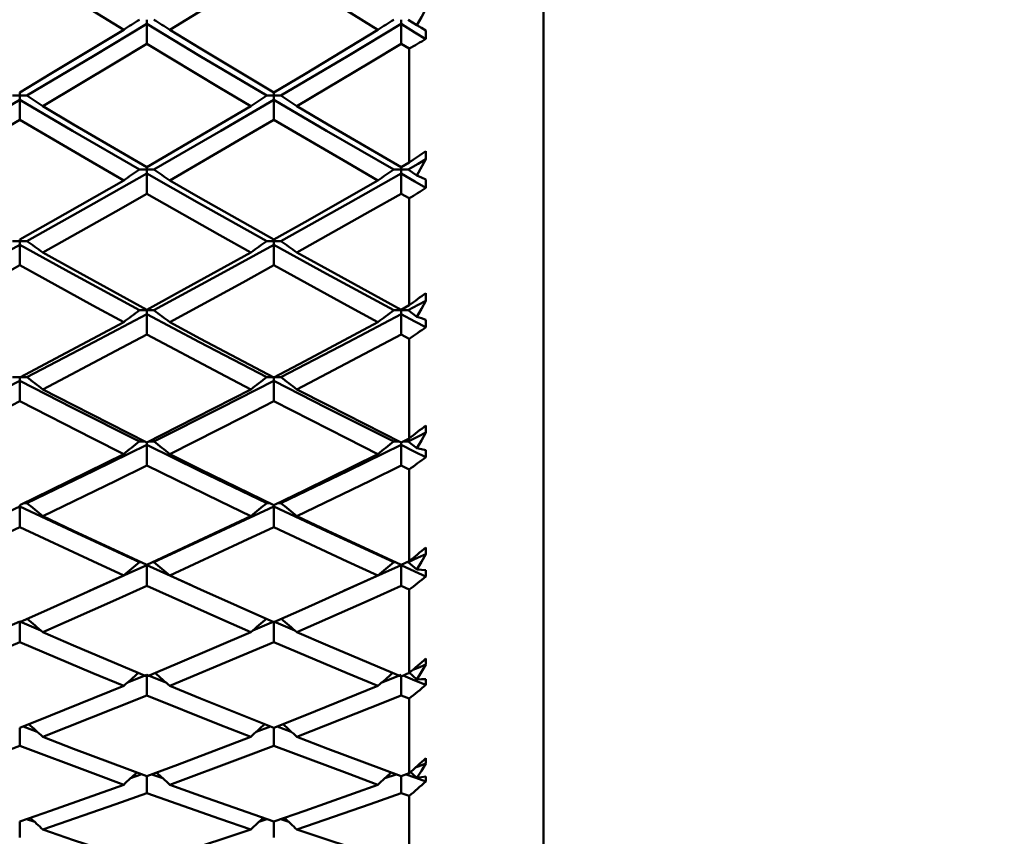
# Model space of a CAD drawing. Units: millimetres. Extents: x -97 to 125, y 89 to 224.
# Drawn here: x 89 to 97, y 116 to 124 of the extents above; entities that cross this region are included whole.
import ezdxf

# ---------------------------------------------------------------- set-up
doc = ezdxf.new("R2010")
doc.units = ezdxf.units.MM
doc.layers.add('1', color=4, linetype='Continuous', lineweight=50)
doc.layers.add('2', color=7, linetype='Continuous', lineweight=25)
doc.styles.get("Standard").update_dxf_attribs({"font": 'monos.ttf', "height": 3.5})
doc.dimstyles.new('PRAMET', dxfattribs={"dimtxt": 3.5, "dimasz": 3.5, "dimexe": 1.25, "dimexo": 0.625, "dimtad": 1, "dimtxsty": 'Standard', "dimcen": 2.5, "dimadec": 0, "dimazin": 0, "dimtfac": 1, "dimtmove": 0, "dimatfit": 3, "dimfxl": 1, "dimarcsym": 0})

# ---------------------------------------------------------------- blocks, each defined once
blk = doc.blocks.new('*D3')
at = {"layer": '2', "color": 0, "lineweight": -2}
for p, q in [((26.4161, 186.7798), (124.5056, 186.7798)), ((123.2556, 183.2798), (123.2556, 92.7798)), ((26.4161, 89.2798), (124.5056, 89.2798))]:
    blk.add_line(p, q, dxfattribs=at)
at = {"layer": '2', "color": 0}
for points in [[(122.6723, 183.2798), (123.8389, 183.2798), (123.2556, 186.7798)], [(122.6723, 92.7798), (123.8389, 92.7798), (123.2556, 89.2798)]]:
    blk.add_solid(points, dxfattribs=at)
at = {"layer": 'Defpoints', "color": 0}
for p in [(25.7911, 186.7798), (25.7911, 89.2798), (123.2556, 89.2798)]:
    blk.add_point(p, dxfattribs=at)
at = {"layer": '2', "color": 0, "insert": (120.3137, 138.0298), "char_height": 3.5, "attachment_point": 5, "rotation": 90}
blk.add_mtext('%%C97,5', dxfattribs=at)
blk = doc.blocks.new('*D7')
at = {"layer": '2', "color": 0, "lineweight": -2}
for p, q in [((62.1246, 162.5298), (108.5548, 162.5298)), ((107.3048, 159.0298), (107.3048, 117.0298)), ((62.1246, 113.5298), (108.5548, 113.5298))]:
    blk.add_line(p, q, dxfattribs=at)
at = {"layer": '2', "color": 0}
for points in [[(106.7214, 159.0298), (107.8881, 159.0298), (107.3048, 162.5298)], [(106.7214, 117.0298), (107.8881, 117.0298), (107.3048, 113.5298)]]:
    blk.add_solid(points, dxfattribs=at)
at = {"layer": 'Defpoints', "color": 0}
for p in [(61.4996, 162.5298), (61.4996, 113.5298), (107.3048, 113.5298)]:
    blk.add_point(p, dxfattribs=at)
at = {"layer": '2', "color": 0, "insert": (104.8166, 138.0298), "char_height": 3.5, "attachment_point": 5, "rotation": 90}
blk.add_mtext('%%C49', dxfattribs=at)

msp = doc.modelspace()

# ---------------------------------------------------------------- linework, layer by layer
at = {"layer": '1'}
for p, q in [((93.2398, 114.9798), (93.2398, 161.0798)), ((89.694, 123.5872), (89.694, 123.5486)), ((91.9672, 123.5872), (91.9672, 123.5487)), ((89.694, 123.3719), (89.694, 123.5486)), ((91.9672, 123.372), (91.9672, 123.5487)), ((92.0398, 123.328), (91.9672, 123.372)), ((92.0398, 123.328), (92.0398, 122.3104)), ((88.5589, 122.9362), (88.5589, 122.9078)), ((90.83, 122.9362), (90.83, 122.9078)), ((88.4953, 122.9078), (88.5589, 122.9078)), ((88.5589, 122.9078), (88.5589, 122.8703)), ((88.5589, 122.9078), (88.6225, 122.9078)), ((88.5589, 122.6917), (88.5589, 122.8703)), ((90.7663, 122.9078), (90.83, 122.9078)), ((90.83, 122.9078), (90.83, 122.8703)), ((90.83, 122.9078), (90.8936, 122.9078)), ((90.83, 122.6918), (90.83, 122.8703)), ((92.1898, 122.3387), (92.1084, 122.1943)), ((89.6305, 122.2476), (89.694, 122.2476)), ((89.694, 122.2685), (89.694, 122.2476)), ((89.694, 122.2476), (89.694, 122.2112)), ((89.694, 122.2476), (89.7576, 122.2476)), ((91.9036, 122.2476), (91.9672, 122.2476)), ((91.9672, 122.2684), (92.0398, 122.3104)), ((91.9672, 122.2684), (91.9672, 122.2476)), ((91.9672, 122.2476), (91.9672, 122.2113)), ((91.9672, 122.2476), (92.0309, 122.2476)), ((89.694, 122.031), (89.694, 122.2112)), ((91.9672, 122.0311), (91.9672, 122.2113)), ((92.0398, 121.9896), (91.9672, 122.0311)), ((92.0398, 121.9896), (92.0398, 121.0332)), ((88.5589, 121.6207), (88.5589, 121.6076)), ((90.83, 121.6206), (90.83, 121.6076)), ((88.4953, 121.6076), (88.5589, 121.6076)), ((88.5589, 121.6076), (88.5589, 121.5724)), ((88.5589, 121.6076), (88.6225, 121.6076)), ((88.5589, 121.3908), (88.5589, 121.5724)), ((90.7663, 121.6076), (90.83, 121.6076)), ((90.83, 121.6076), (90.83, 121.5724)), ((90.83, 121.6076), (90.8936, 121.6076)), ((90.83, 121.3909), (90.83, 121.5724)), ((91.9672, 120.9938), (92.0398, 121.0332)), ((89.6305, 120.9885), (89.694, 120.9885)), ((89.694, 120.9939), (89.694, 120.9885)), ((89.694, 120.9885), (89.694, 120.9545)), ((89.694, 120.9885), (89.7576, 120.9885)), ((89.694, 120.7717), (89.694, 120.9545)), ((91.9036, 120.9885), (91.9672, 120.9885)), ((91.9672, 120.9938), (91.9672, 120.9885)), ((91.9672, 120.9885), (91.9672, 120.9545)), ((91.9672, 120.9885), (92.0309, 120.9885)), ((91.9672, 120.7718), (91.9672, 120.9545)), ((92.0398, 120.733), (91.9672, 120.7718)), ((92.0398, 120.733), (92.0398, 119.8425)), ((88.4953, 120.3911), (88.5589, 120.3911)), ((88.5589, 120.3911), (88.5589, 120.3583)), ((88.5589, 120.3911), (88.6225, 120.3911)), ((90.7663, 120.3911), (90.83, 120.3911)), ((90.83, 120.3911), (90.83, 120.3583)), ((90.83, 120.3911), (90.8936, 120.3911)), ((88.5589, 120.1747), (88.5589, 120.3583)), ((90.83, 120.1748), (90.83, 120.3583)), ((89.6305, 119.8162), (89.6742, 119.8162)), ((89.694, 119.8061), (89.694, 119.7847)), ((89.694, 119.6004), (89.694, 119.7847)), ((89.714, 119.8162), (89.7576, 119.8162)), ((91.9036, 119.8162), (91.9471, 119.8162)), ((91.9672, 119.806), (92.0398, 119.8425)), ((91.9672, 119.806), (91.9672, 119.7847)), ((91.9672, 119.6005), (91.9672, 119.7847)), ((91.9875, 119.8162), (92.0309, 119.8162)), ((92.0398, 119.5646), (91.9672, 119.6005)), ((92.0398, 119.5646), (92.0398, 118.7446)), ((88.5589, 119.2466), (88.5589, 119.2343)), ((88.5958, 119.2645), (88.6225, 119.2645)), ((90.7663, 119.2645), (90.7933, 119.2645)), ((90.83, 119.2466), (90.83, 119.2343)), ((90.8669, 119.2645), (90.8936, 119.2645)), ((88.5589, 119.0496), (88.5589, 119.2343)), ((90.83, 119.0496), (90.83, 119.2343)), ((89.6305, 118.7367), (89.6394, 118.7367)), ((89.7491, 118.7367), (89.7576, 118.7367)), ((91.9036, 118.7367), (91.9123, 118.7367)), ((91.9672, 118.7111), (92.0398, 118.7446)), ((92.0228, 118.7367), (92.0309, 118.7367)), ((89.694, 118.5229), (89.694, 118.7079)), ((90.0867, 118.5318), (89.694, 118.7079)), ((91.9672, 118.7111), (91.9672, 118.7079)), ((91.9672, 118.523), (91.9672, 118.7079)), ((92.0398, 118.4902), (91.9672, 118.523)), ((92.0398, 118.4902), (92.0398, 117.7449)), ((88.371, 118.1261), (88.5589, 118.2061)), ((88.7469, 118.126), (88.5589, 118.2061)), ((88.5589, 118.0212), (88.5589, 118.2003)), ((90.642, 118.126), (90.83, 118.2061)), ((91.0179, 118.1261), (90.83, 118.2061)), ((90.83, 118.0212), (90.83, 118.2003)), ((91.9672, 117.7147), (92.0398, 117.7449)), ((89.5232, 117.6605), (89.694, 117.7296)), ((89.8648, 117.6606), (89.694, 117.7296)), ((89.694, 117.5449), (89.694, 117.7147)), ((91.7963, 117.6607), (91.9672, 117.7296)), ((91.9672, 117.545), (91.9672, 117.7147)), ((92.0398, 117.5154), (91.9672, 117.545)), ((92.0398, 117.5154), (92.0398, 116.8486)), ((88.5589, 117.0948), (88.5589, 117.255)), ((88.7155, 117.2193), (88.5897, 117.2672)), ((90.6733, 117.2194), (90.7993, 117.2672)), ((90.83, 117.0948), (90.83, 117.255)), ((90.9866, 117.2194), (90.8608, 117.2672)), ((89.5496, 116.8031), (89.6493, 116.8387)), ((89.694, 116.6712), (89.694, 116.8218)), ((89.8384, 116.8031), (89.7391, 116.8386)), ((91.8227, 116.8032), (91.9222, 116.8386)), ((91.9672, 116.8217), (92.0398, 116.8486)), ((91.9672, 116.6713), (91.9672, 116.8217)), ((92.0398, 116.6452), (91.9672, 116.6713)), ((92.0398, 116.6452), (92.0398, 116.0602)), ((88.6928, 116.4129), (88.6203, 116.437)), ((90.696, 116.4129), (90.7688, 116.4371)), ((90.9639, 116.4129), (90.8915, 116.437)), ((88.5589, 116.275), (88.5589, 116.4156)), ((90.83, 116.275), (90.83, 116.4155))]:
    msp.add_line(p, q, dxfattribs=at)
for points in [[(89.4882, 123.4973, 0), (89.2121, 123.6665, 0), (88.5589, 124.0708, 0)], [(90.83, 124.0708, 0), (90.5537, 123.8993, 0), (89.8999, 123.4973, 0)], [(91.761, 123.4973, 0), (91.4847, 123.6662, 0), (90.83, 124.0708, 0)], [(92.1898, 123.6836, 0), (92.1491, 123.611, 0), (92.1084, 123.5384, 0)], [(92.0309, 123.5872, 0), (92.0697, 123.5628, 0), (92.1084, 123.5384, 0)], [(88.5589, 122.9362, 0), (88.8351, 123.1016, 0), (89.4882, 123.4973, 0)], [(88.6225, 122.9078, 0), (89.2229, 123.2647, 0), (89.694, 123.5486, 0)], [(90.7663, 122.9078, 0), (90.1655, 123.2647, 0), (89.694, 123.5486, 0)], [(89.8999, 123.4973, 0), (90.1761, 123.3293, 0), (90.83, 122.9362, 0)], [(90.83, 122.9362, 0), (91.1063, 123.1014, 0), (91.761, 123.4973, 0)], [(90.8936, 122.9078, 0), (91.4947, 123.2646, 0), (91.9672, 123.5487, 0)], [(91.9672, 123.5487, 0), (92.0919, 123.4734, 0), (92.1898, 123.4144, 0)], [(92.1084, 123.5384, 0), (92.1491, 123.5147, 0), (92.1898, 123.4911, 0)], [(89.694, 123.3719, 0), (89.418, 123.2046, 0), (88.7649, 122.8137, 0)], [(90.6238, 122.8137, 0), (90.3476, 122.9781, 0), (89.694, 123.3719, 0)], [(91.9672, 123.372, 0), (91.6909, 123.205, 0), (91.0361, 122.8137, 0)], [(87.4856, 122.2476, 0), (88.0868, 122.5942, 0), (88.5589, 122.8703, 0)], [(89.6305, 122.2476, 0), (89.0308, 122.5941, 0), (88.5589, 122.8703, 0)], [(89.7576, 122.2476, 0), (90.3578, 122.5941, 0), (90.83, 122.8703, 0)], [(91.9036, 122.2476, 0), (91.3022, 122.5942, 0), (90.83, 122.8703, 0)], [(88.7649, 122.8137, 0), (89.0411, 122.6503, 0), (89.694, 122.2685, 0)], [(89.694, 122.2685, 0), (89.9702, 122.4291, 0), (90.6238, 122.8137, 0)], [(91.0361, 122.8137, 0), (91.3124, 122.6504, 0), (91.9672, 122.2684, 0)], [(88.5589, 122.6917, 0), (88.2826, 122.5293, 0), (87.6281, 122.1494, 0)], [(89.4882, 122.1494, 0), (89.2121, 122.3092, 0), (88.5589, 122.6917, 0)], [(90.83, 122.6918, 0), (90.5537, 122.5293, 0), (89.8999, 122.1494, 0)], [(91.761, 122.1494, 0), (91.4847, 122.309, 0), (90.83, 122.6918, 0)], [(92.0309, 122.2476, 0), (92.1199, 122.2986, 0), (92.1898, 122.3387, 0)], [(92.0309, 122.2476, 0), (92.0697, 122.221, 0), (92.1084, 122.1943, 0)], [(88.5589, 121.6207, 0), (88.8351, 121.7763, 0), (89.4882, 122.1494, 0)], [(88.6225, 121.6076, 0), (89.2229, 121.9435, 0), (89.694, 122.2112, 0)], [(90.7663, 121.6076, 0), (90.1655, 121.9435, 0), (89.694, 122.2112, 0)], [(89.8999, 122.1494, 0), (90.1761, 121.9909, 0), (90.83, 121.6206, 0)], [(90.83, 121.6206, 0), (91.1063, 121.7762, 0), (91.761, 122.1494, 0)], [(90.8936, 121.6076, 0), (91.4947, 121.9434, 0), (91.9672, 122.2113, 0)], [(91.9672, 122.2113, 0), (92.0919, 122.1403, 0), (92.1898, 122.0846, 0)], [(92.1084, 122.1943, 0), (92.1491, 122.1755, 0), (92.1898, 122.157, 0)], [(89.694, 122.031, 0), (89.418, 121.8733, 0), (88.7649, 121.5054, 0)], [(90.6238, 121.5054, 0), (90.3476, 121.6601, 0), (89.694, 122.031, 0)], [(91.9672, 122.0311, 0), (91.6909, 121.8737, 0), (91.0361, 121.5054, 0)], [(87.4856, 120.9885, 0), (88.0868, 121.3132, 0), (88.5589, 121.5724, 0)], [(89.6305, 120.9885, 0), (89.0308, 121.3131, 0), (88.5589, 121.5724, 0)], [(89.7576, 120.9885, 0), (90.3578, 121.3131, 0), (90.83, 121.5724, 0)], [(91.9036, 120.9885, 0), (91.3022, 121.3132, 0), (90.83, 121.5724, 0)], [(88.7649, 121.5054, 0), (89.0411, 121.3519, 0), (89.694, 120.9939, 0)], [(89.694, 120.9939, 0), (89.9702, 121.1444, 0), (90.6238, 121.5054, 0)], [(91.0361, 121.5054, 0), (91.3124, 121.3521, 0), (91.9672, 120.9938, 0)], [(88.5589, 121.3908, 0), (88.2826, 121.2384, 0), (87.6281, 120.8824, 0)], [(89.4882, 120.8824, 0), (89.2121, 121.0321, 0), (88.5589, 121.3908, 0)], [(90.83, 121.3909, 0), (90.5537, 121.2384, 0), (89.8999, 120.8824, 0)], [(91.761, 120.8824, 0), (91.4847, 121.0318, 0), (90.83, 121.3909, 0)], [(92.0309, 120.9885, 0), (92.1199, 121.0362, 0), (92.1898, 121.0737, 0)], [(92.1898, 121.0737, 0), (92.1491, 121.0023, 0), (92.1084, 120.9309, 0)], [(88.6225, 120.3911, 0), (89.2229, 120.7042, 0), (89.694, 120.9545, 0)], [(90.7663, 120.3911, 0), (90.1655, 120.7042, 0), (89.694, 120.9545, 0)], [(90.8936, 120.3911, 0), (91.4947, 120.7042, 0), (91.9672, 120.9545, 0)], [(91.9672, 120.9545, 0), (92.0919, 120.8881, 0), (92.1898, 120.8361, 0)], [(92.0309, 120.9885, 0), (92.0697, 120.9597, 0), (92.1084, 120.9309, 0)], [(92.1084, 120.9309, 0), (92.1491, 120.9172, 0), (92.1898, 120.9037, 0)], [(88.5589, 120.3887, 0), (88.8351, 120.5338, 0), (89.4882, 120.8824, 0)], [(89.8999, 120.8824, 0), (90.1761, 120.7342, 0), (90.83, 120.3887, 0)], [(90.83, 120.3887, 0), (91.1063, 120.5337, 0), (91.761, 120.8824, 0)], [(89.694, 120.7717, 0), (89.418, 120.6244, 0), (88.7649, 120.2813, 0)], [(90.6238, 120.2813, 0), (90.3476, 120.4254, 0), (89.694, 120.7717, 0)], [(91.9672, 120.7718, 0), (91.6909, 120.6247, 0), (91.0361, 120.2813, 0)], [(87.4856, 119.8162, 0), (88.0868, 120.1173, 0), (88.5589, 120.3583, 0)], [(89.6305, 119.8162, 0), (89.0308, 120.1172, 0), (88.5589, 120.3583, 0)], [(89.7576, 119.8162, 0), (90.3578, 120.1172, 0), (90.83, 120.3583, 0)], [(91.9036, 119.8162, 0), (91.3022, 120.1173, 0), (90.83, 120.3583, 0)], [(88.7649, 120.2813, 0), (89.0411, 120.1386, 0), (89.694, 119.8061, 0)], [(89.694, 119.8061, 0), (89.9702, 119.9457, 0), (90.6238, 120.2813, 0)], [(91.0361, 120.2813, 0), (91.3124, 120.1387, 0), (91.9672, 119.806, 0)], [(88.5589, 120.1747, 0), (88.2826, 120.033, 0), (87.6281, 119.7029, 0)], [(89.4882, 119.7029, 0), (89.2121, 119.8415, 0), (88.5589, 120.1747, 0)], [(90.83, 120.1748, 0), (90.5537, 120.033, 0), (89.8999, 119.7029, 0)], [(91.761, 119.7029, 0), (91.4847, 119.8413, 0), (90.83, 120.1748, 0)], [(92.0309, 119.8162, 0), (92.1199, 119.8604, 0), (92.1898, 119.8952, 0)], [(92.1898, 119.8952, 0), (92.1491, 119.8249, 0), (92.1084, 119.7547, 0)], [(88.6225, 119.2645, 0), (89.2229, 119.5533, 0), (89.694, 119.7847, 0)], [(90.7663, 119.2645, 0), (90.1655, 119.5533, 0), (89.694, 119.7847, 0)], [(90.8936, 119.2645, 0), (91.4947, 119.5532, 0), (91.9672, 119.7847, 0)], [(91.9672, 119.7847, 0), (92.0919, 119.7232, 0), (92.1898, 119.6751, 0)], [(92.0309, 119.8162, 0), (92.0697, 119.7855, 0), (92.1084, 119.7547, 0)], [(88.5589, 119.2466, 0), (88.8351, 119.3805, 0), (89.4882, 119.7029, 0)], [(89.8999, 119.7029, 0), (90.1761, 119.5657, 0), (90.83, 119.2466, 0)], [(90.83, 119.2466, 0), (91.1063, 119.3804, 0), (91.761, 119.7029, 0)], [(92.1084, 119.7547, 0), (92.1491, 119.7461, 0), (92.1898, 119.7377, 0)], [(89.694, 119.6004, 0), (89.418, 119.4641, 0), (88.7649, 119.1477, 0)], [(90.6238, 119.1477, 0), (90.3476, 119.2805, 0), (89.694, 119.6004, 0)], [(91.9672, 119.6005, 0), (91.6909, 119.4645, 0), (91.0361, 119.1477, 0)], [(87.4856, 118.7367, 0), (88.0868, 119.0128, 0), (88.5589, 119.2343, 0)], [(89.6305, 118.7367, 0), (89.0308, 119.0127, 0), (88.5589, 119.2343, 0)], [(89.7576, 118.7367, 0), (90.3578, 119.0127, 0), (90.83, 119.2343, 0)], [(91.9036, 118.7367, 0), (91.3022, 119.0127, 0), (90.83, 119.2343, 0)], [(88.7649, 119.1477, 0), (89.0411, 119.0163, 0), (89.694, 118.7112, 0)], [(89.694, 118.7112, 0), (89.9702, 118.8392, 0), (90.6238, 119.1477, 0)], [(91.0361, 119.1477, 0), (91.3124, 119.0164, 0), (91.9672, 118.7111, 0)], [(88.5589, 119.0496, 0), (88.2826, 118.9193, 0), (87.6281, 118.6167, 0)], [(89.4882, 118.6167, 0), (89.2121, 118.7437, 0), (88.5589, 119.0496, 0)], [(90.83, 119.0496, 0), (90.5537, 118.9194, 0), (89.8999, 118.6167, 0)], [(91.761, 118.6167, 0), (91.4847, 118.7434, 0), (90.83, 119.0496, 0)], [(92.0309, 118.7367, 0), (92.1199, 118.7772, 0), (92.1898, 118.809, 0)], [(92.1898, 118.809, 0), (92.1491, 118.7403, 0), (92.1084, 118.6716, 0)], [(92.0309, 118.7367, 0), (92.0697, 118.7042, 0), (92.1084, 118.6716, 0)], [(89.1776, 118.4766, 0), (89.2229, 118.4965, 0), (89.694, 118.7079, 0)], [(91.4602, 118.4813, 0), (91.4947, 118.4964, 0), (91.9672, 118.7079, 0)], [(91.9672, 118.7079, 0), (92.0919, 118.6517, 0), (92.1898, 118.6077, 0)], [(92.1084, 118.6716, 0), (92.1491, 118.6681, 0), (92.1898, 118.6649, 0)], [(88.5589, 118.2003, 0), (88.8351, 118.3222, 0), (89.4882, 118.6167, 0)], [(89.8999, 118.6167, 0), (90.1761, 118.4912, 0), (90.83, 118.2003, 0)], [(90.83, 118.2003, 0), (91.1063, 118.3221, 0), (91.761, 118.6167, 0)], [(89.694, 118.5229, 0), (89.418, 118.3985, 0), (88.7649, 118.1103, 0)], [(90.6238, 118.1103, 0), (90.3476, 118.2311, 0), (89.694, 118.5229, 0)], [(91.9672, 118.523, 0), (91.6909, 118.3988, 0), (91.0361, 118.1103, 0)], [(88.7649, 118.1103, 0), (89.0411, 117.991, 0), (89.694, 117.7147, 0)], [(89.694, 117.7147, 0), (89.9702, 117.8305, 0), (90.6238, 118.1103, 0)], [(91.0361, 118.1103, 0), (91.3124, 117.9911, 0), (91.9672, 117.7147, 0)], [(88.5589, 118.0212, 0), (88.2826, 117.9031, 0), (87.6281, 117.6294, 0)], [(89.4882, 117.6294, 0), (89.2121, 117.7441, 0), (88.5589, 118.0212, 0)], [(90.83, 118.0212, 0), (90.5537, 117.9031, 0), (89.8999, 117.6294, 0)], [(91.761, 117.6294, 0), (91.4847, 117.7439, 0), (90.83, 118.0212, 0)], [(92.0414, 117.7463, 0), (92.0697, 117.7213, 0), (92.1084, 117.6871, 0)], [(92.0718, 117.7723, 0), (92.1199, 117.792, 0), (92.1898, 117.8208, 0)], [(92.1898, 117.8208, 0), (92.1491, 117.7539, 0), (92.1084, 117.6871, 0)], [(91.9853, 117.7222, 0), (92.0919, 117.6789, 0), (92.1898, 117.6393, 0)], [(92.1084, 117.6871, 0), (92.1491, 117.6888, 0), (92.1898, 117.6908, 0)], [(88.5589, 117.255, 0), (88.8351, 117.3644, 0), (89.4882, 117.6294, 0)], [(89.8999, 117.6294, 0), (90.1761, 117.5163, 0), (90.83, 117.255, 0)], [(90.83, 117.255, 0), (91.1063, 117.3643, 0), (91.761, 117.6294, 0)], [(89.694, 117.5449, 0), (89.418, 117.4329, 0), (88.7649, 117.1744, 0)], [(90.6238, 117.1744, 0), (90.3476, 117.2826, 0), (89.694, 117.5449, 0)], [(91.9672, 117.545, 0), (91.6909, 117.4332, 0), (91.0361, 117.1744, 0)], [(88.7649, 117.1744, 0), (89.0411, 117.0678, 0), (89.694, 116.8218, 0)], [(89.694, 116.8218, 0), (89.9702, 116.9247, 0), (90.6238, 117.1744, 0)], [(91.0361, 117.1744, 0), (91.3124, 117.0679, 0), (91.9672, 116.8217, 0)], [(88.5589, 117.0948, 0), (88.2826, 116.9893, 0), (87.6281, 116.7461, 0)], [(89.4882, 116.7461, 0), (89.2121, 116.8478, 0), (88.5589, 117.0948, 0)], [(90.83, 117.0948, 0), (90.5537, 116.9894, 0), (89.8999, 116.7461, 0)], [(91.761, 116.7461, 0), (91.4847, 116.8477, 0), (90.83, 117.0948, 0)], [(92.101, 116.9032, 0), (92.1199, 116.9101, 0), (92.1898, 116.9356, 0)], [(92.1898, 116.9356, 0), (92.1491, 116.8709, 0), (92.1084, 116.8063, 0)], [(92.0124, 116.8384, 0), (92.0919, 116.8098, 0), (92.1898, 116.7748, 0)], [(92.0513, 116.8589, 0), (92.0697, 116.842, 0), (92.1084, 116.8063, 0)], [(92.1084, 116.8063, 0), (92.1491, 116.8132, 0), (92.1898, 116.8203, 0)], [(88.5589, 116.4156, 0), (88.8351, 116.5118, 0), (89.4882, 116.7461, 0)], [(89.8999, 116.7461, 0), (90.1761, 116.646, 0), (90.83, 116.4155, 0)], [(90.83, 116.4155, 0), (91.1063, 116.5117, 0), (91.761, 116.7461, 0)], [(89.694, 116.6712, 0), (89.418, 116.5723, 0), (88.7649, 116.3448, 0)], [(90.6238, 116.3448, 0), (90.3476, 116.4398, 0), (89.694, 116.6712, 0)], [(91.9672, 116.6713, 0), (91.6909, 116.5725, 0), (91.0361, 116.3448, 0)], [(88.7649, 116.3448, 0), (89.0411, 116.2514, 0), (89.694, 116.0369, 0)], [(89.694, 116.0369, 0), (89.9702, 116.1265, 0), (90.6238, 116.3448, 0)], [(91.0361, 116.3448, 0), (91.3124, 116.2515, 0), (91.9672, 116.0369, 0)]]:
    msp.add_polyline3d(points, dxfattribs=at)
for centre, radius, start, end in [((111.069, 89.4824), 40.2833, 122.1537, 122.39312), ((67.7372, 88.5529), 41.3799, 57.616, 57.84911), ((113.6408, 88.9546), 40.8892, 122.11449, 122.35062), ((54.2217, 123.4528), 37.9682, 359.94214, 0.05786), ((71.5649, 159.0214), 41.149, 299.83998, 300.08102), ((66.499, 89.2671), 40.2634, 56.42652, 56.66946), ((112.946, 89.1699), 40.3756, 123.32137, 123.5637), ((68.4293, 88.7352), 40.8951, 56.44072, 56.67998), ((119.7408, 81.5419), 49.2892, 123.98441, 124.19493), ((57.5757, 122.3753), 34.6141, 359.93941, 0.06059), ((112.2588, 89.3054), 39.9654, 124.48554, 124.73345), ((66.5146, 88.4068), 41.0541, 55.276, 55.51737), ((114.8444, 88.7996), 40.5593, 124.44492, 124.68946), ((58.4081, 122.1208), 33.7818, 359.93866, 0.06134), ((66.9406, 161.7869), 47.051, 302.23876, 302.45495), ((65.2889, 88.936), 40.1483, 54.21599, 54.46618), ((114.1576, 88.8438), 40.2568, 125.52438, 125.77395), ((67.2015, 88.4206), 40.7762, 54.2306, 54.47702), ((125.3821, 75.369), 56.5413, 125.94755, 126.13551), ((61.8324, 121.108), 30.3575, 359.9353, 0.0647), ((113.4734, 88.8427), 40.0229, 126.5648, 126.81889), ((65.2665, 87.9652), 41.1139, 53.19079, 53.43818), ((116.0731, 88.3528), 40.6111, 126.52315, 126.77382), ((61.4217, 165.4629), 54.2054, 304.39209, 304.58443), ((62.6727, 120.8699), 29.5171, 359.93438, 0.06562), ((64.0664, 88.3791), 40.3456, 52.25322, 52.5086), ((115.3815, 88.2908), 40.4517, 127.48175, 127.73652), ((65.961, 87.8752), 40.9746, 52.26814, 52.51967), ((132.0894, 68.3075), 65.2674, 127.685428, 127.851986), ((66.0975, 119.927), 26.0924, 359.93021, 0.06979), ((114.688, 88.2073), 40.3361, 128.40515, 128.6636), ((64.0184, 87.3439), 41.4362, 51.34626, 51.59788), ((117.3018, 87.7288), 40.9228, 128.36278, 128.61776), ((66.9288, 119.7064), 25.2611, 359.92907, 0.07093), ((54.7829, 170.2642), 62.9168, 306.310535, 306.480213), ((62.8564, 87.6917), 40.7522, 50.5237, 50.78267), ((116.5931, 87.6063), 40.8566, 129.20754, 129.4659), ((64.7331, 87.1956), 41.3858, 50.53882, 50.7939), ((140.1506, 60.0833), 75.8669, 129.210391, 129.356727), ((70.2842, 118.8381), 21.9057, 359.92383, 0.07617), ((115.8778, 87.4795), 40.8159, 130.02089, 130.28227), ((62.7957, 86.6251), 41.9297, 49.7277, 49.98218), ((118.5055, 87.0091), 41.4042, 129.97801, 130.23592), ((71.0896, 118.6363), 21.1002, 359.92239, 0.07761), ((46.706, 176.5022), 73.6244, 308.006062, 308.154341), ((62.2767, 87.6268), 40.3841, 49.01144, 49.27121), ((117.7674, 86.8595), 41.3931, 130.71596, 130.97669), ((64.15, 87.1523), 41.0032, 49.0267, 49.28257), ((149.9913, 50.2792), 88.9381, 130.534582, 130.661833), ((74.3073, 117.8471), 17.8826, 359.9157, 0.0843), ((115.5343, 88.3896), 39.1582, 131.43647, 131.69395), ((63.3071, 87.7645), 39.9886, 48.31689, 48.56863), ((118.145, 87.9617), 39.7025, 131.39322, 131.64725), ((75.0705, 117.6651), 17.1194, 359.91383, 0.08617), ((36.7183, 184.6472), 86.9894, 309.491041, 309.619165), ((63.2858, 89.1733), 37.8583, 47.69993, 47.95426), ((116.4437, 88.7895), 38.3715, 132.03917, 132.2906), ((65.1746, 88.7377), 38.4379, 47.71535, 47.96585), ((162.2762, 38.2346), 105.4197, 131.669419, 131.778635), ((78.0849, 116.959), 14.105, 359.90507, 0.09493), ((114.8154, 89.4993), 37.2002, 132.66201, 132.90904), ((64.3812, 89.2822), 37.4896, 47.10257, 47.34715), ((117.4171, 89.1001), 37.7165, 132.61835, 132.86206), ((78.7904, 116.7976), 13.3994, 359.9026, 0.0974), ((24.077, 195.4434), 104.0581, 310.777517, 310.886661), ((64.3379, 90.5323), 35.5383, 46.57968, 46.8243), ((115.9121, 89.6134), 36.7976, 133.17387, 133.41076), ((66.2421, 90.1303), 36.0825, 46.59524, 46.83617)]:
    msp.add_arc(centre, radius, start, end, dxfattribs=at)

# ---------------------------------------------------------------- dimensions: what is measured, and where the dimension line sits
at = {"layer": '2'}
dim = msp.add_linear_dim(base=(123.2556, 89.2798), p1=(25.7911, 186.7798), p2=(25.7911, 89.2798), angle=90, dimstyle='PRAMET', override={"dimpost": '%%C<>'}, dxfattribs=at)
dim.commit()
dim.dimension.update_dxf_attribs({"geometry": '*D3', "text_midpoint": (123.2556, 138.0298), "dimtype": 160})
dim = msp.add_linear_dim(base=(107.3048, 113.5298), p1=(61.4996, 162.5298), p2=(61.4996, 113.5298), angle=90, dimstyle='PRAMET', override={"dimpost": '%%C<>'}, dxfattribs=at)
dim.commit()
dim.dimension.update_dxf_attribs({"geometry": '*D7', "text_midpoint": (104.8166, 138.0298)})

doc.saveas('drawing.dxf')
